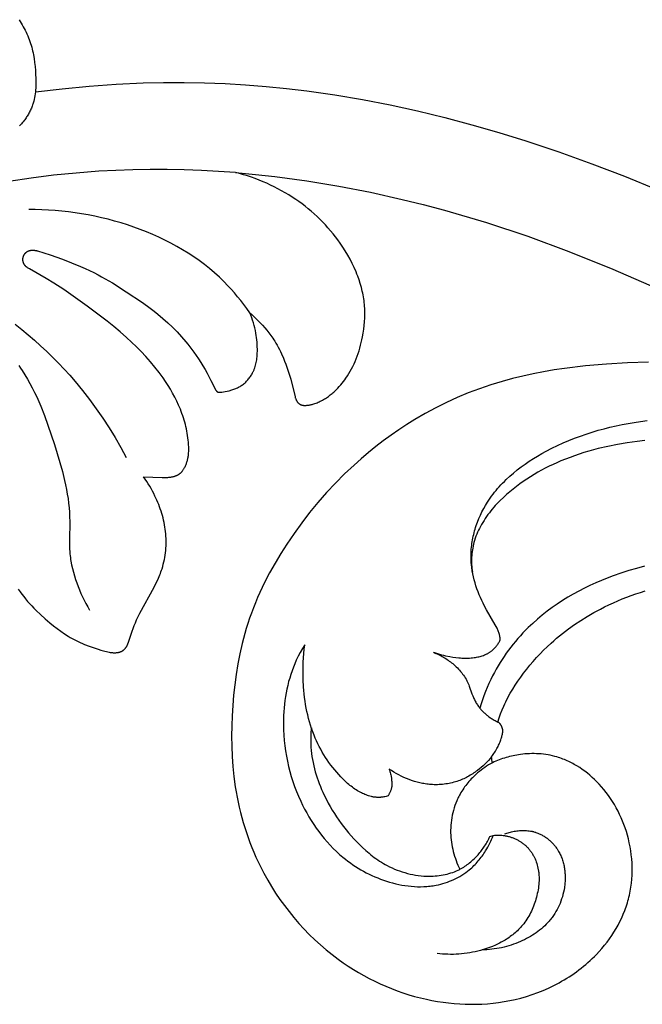
# Model space of a CAD drawing. Units: millimetres. Extents: x 753 to 1475, y -108 to 680.
# Drawn here: x 861 to 887, y 424 to 465 of the extents above; entities that cross this region are included whole.
import ezdxf

# ---------------------------------------------------------------- set-up
doc = ezdxf.new("R2010")
doc.units = ezdxf.units.MM
doc.header["$MEASUREMENT"] = 0
doc.layers.add('подложки$придержки', color=7, linetype='Continuous')

msp = doc.modelspace()

# ---------------------------------------------------------------- linework, layer by layer
at = {"layer": 'подложки$придержки'}
for points in [[(861.376, 464.943), (861.422, 464.872), (861.466, 464.801), (861.509, 464.729), (861.55, 464.656), (861.59, 464.582), (861.628, 464.508), (861.665, 464.432), (861.7, 464.357), (861.733, 464.28), (861.765, 464.203), (861.795, 464.126), (861.823, 464.048), (861.849, 463.969), (861.873, 463.892), (861.895, 463.815), (861.915, 463.737), (861.933, 463.659), (861.95, 463.581), (861.966, 463.502), (861.993, 463.343), (862.015, 463.182), (862.033, 463.021), (862.046, 462.859), (862.056, 462.696), (862.063, 462.535), (862.065, 462.375), (862.064, 462.295), (862.062, 462.215), (862.059, 462.135), (862.053, 462.056), (862.046, 461.977), (862.037, 461.898), (862.026, 461.82), (862.012, 461.742), (861.996, 461.665), (861.977, 461.589), (861.967, 461.551), (861.956, 461.513), (861.944, 461.476), (861.932, 461.438), (861.917, 461.395), (861.9, 461.353), (861.883, 461.31), (861.865, 461.268), (861.845, 461.226), (861.825, 461.185), (861.805, 461.144), (861.783, 461.104), (861.76, 461.063), (861.737, 461.024), (861.713, 460.984), (861.688, 460.946), (861.662, 460.907), (861.636, 460.869), (861.609, 460.832), (861.582, 460.795), (861.546, 460.749), (861.509, 460.705), (861.472, 460.661), (861.433, 460.618), (861.394, 460.575)], [(862.046, 461.972), (863.147, 462.107), (864.252, 462.214), (865.36, 462.293), (866.47, 462.343), (867.313, 462.361), (868.157, 462.363), (869.001, 462.348), (869.845, 462.317), (870.687, 462.269), (871.529, 462.204), (872.369, 462.122), (873.207, 462.023), (874.349, 461.861), (875.487, 461.669), (876.619, 461.449), (877.747, 461.201), (878.868, 460.927), (879.984, 460.628), (881.093, 460.307), (882.196, 459.964), (883.558, 459.508), (884.909, 459.023), (886.249, 458.51), (887.579, 457.97)], [(870.275, 458.661), (868.871, 458.748), (868.167, 458.774), (867.463, 458.787), (866.759, 458.788), (866.055, 458.776), (865.351, 458.751), (864.648, 458.713), (863.722, 458.642), (862.797, 458.549), (861.875, 458.435), (860.956, 458.299), (860.04, 458.143), (859.126, 457.968), (858.217, 457.775), (857.311, 457.563), (856.266, 457.297), (855.227, 457.007), (854.194, 456.695), (853.17, 456.36), (852.153, 456.002), (851.145, 455.622), (850.147, 455.218), (849.158, 454.792)], [(870.275, 458.661), (871.085, 458.585), (871.893, 458.496), (873.207, 458.318), (874.517, 458.103), (875.82, 457.85), (877.116, 457.561), (877.988, 457.346), (878.856, 457.115), (880.579, 456.607), (882.284, 456.041), (883.97, 455.422), (885.782, 454.691), (887.571, 453.908), (889.341, 453.081), (891.093, 452.216), (893.722, 450.842), (896.309, 449.389)], [(873.112, 449.092), (873.143, 449.093), (873.173, 449.095), (873.204, 449.097), (873.235, 449.1), (873.265, 449.104), (873.296, 449.108), (873.326, 449.114), (873.356, 449.12), (873.379, 449.125), (873.402, 449.13), (873.425, 449.136), (873.447, 449.142), (873.492, 449.156), (873.536, 449.171), (873.58, 449.188), (873.624, 449.205), (873.667, 449.224), (873.709, 449.244), (873.753, 449.265), (873.796, 449.287), (873.839, 449.31), (873.881, 449.333), (873.923, 449.358), (873.964, 449.383), (874.005, 449.409), (874.045, 449.436), (874.085, 449.463), (874.124, 449.492), (874.163, 449.521), (874.201, 449.55), (874.238, 449.581), (874.275, 449.612), (874.312, 449.643), (874.348, 449.676), (874.412, 449.737), (874.475, 449.8), (874.535, 449.865), (874.594, 449.932), (874.651, 450.001), (874.706, 450.071), (874.759, 450.142), (874.81, 450.215), (874.872, 450.308), (874.932, 450.403), (874.988, 450.5), (875.042, 450.598), (875.093, 450.697), (875.141, 450.798), (875.186, 450.901), (875.229, 451.004), (875.271, 451.114), (875.31, 451.225), (875.346, 451.337), (875.379, 451.449), (875.41, 451.563), (875.438, 451.678), (875.464, 451.793), (875.488, 451.908), (875.516, 452.064), (875.54, 452.22), (875.56, 452.376), (875.574, 452.533), (875.584, 452.691), (875.586, 452.77), (875.587, 452.848), (875.587, 452.927), (875.585, 453.006), (875.582, 453.084), (875.577, 453.163), (875.571, 453.242), (875.562, 453.32), (875.552, 453.399), (875.541, 453.477), (875.528, 453.556), (875.514, 453.634), (875.498, 453.712), (875.481, 453.789), (875.442, 453.943), (875.398, 454.096), (875.349, 454.248), (875.296, 454.398), (875.261, 454.488), (875.225, 454.578), (875.148, 454.756), (875.065, 454.931), (874.976, 455.103), (874.882, 455.272), (874.782, 455.438), (874.678, 455.601), (874.569, 455.762), (874.475, 455.892), (874.378, 456.02), (874.279, 456.146), (874.176, 456.27), (874.071, 456.392), (873.963, 456.511), (873.852, 456.628), (873.739, 456.742), (873.623, 456.853), (873.504, 456.962), (873.383, 457.069), (873.26, 457.173), (873.135, 457.274), (873.007, 457.372), (872.877, 457.467), (872.745, 457.559), (872.603, 457.654), (872.459, 457.744), (872.314, 457.832), (872.166, 457.916), (872.016, 457.997), (871.865, 458.074), (871.712, 458.149), (871.557, 458.219), (871.401, 458.286), (871.243, 458.35), (871.084, 458.411), (870.925, 458.468), (870.764, 458.521), (870.602, 458.571), (870.439, 458.618), (870.275, 458.661)], [(870.861, 452.901), (870.74, 453.07), (870.616, 453.236), (870.489, 453.399), (870.358, 453.56), (870.224, 453.719), (870.086, 453.874), (869.945, 454.026), (869.8, 454.174), (869.607, 454.36), (869.408, 454.54), (869.202, 454.714), (868.991, 454.882), (868.774, 455.044), (868.552, 455.199), (868.325, 455.348), (868.093, 455.492), (867.857, 455.629), (867.616, 455.76), (867.372, 455.885), (867.123, 456.004), (866.872, 456.117), (866.617, 456.224), (866.359, 456.325), (866.098, 456.42), (865.835, 456.509), (865.57, 456.592), (865.303, 456.669), (865.034, 456.74), (864.764, 456.805), (864.492, 456.865), (864.22, 456.918), (863.948, 456.966), (863.675, 457.008), (863.401, 457.044), (863.128, 457.074), (862.856, 457.098), (862.584, 457.117), (862.313, 457.13), (862.044, 457.137), (861.775, 457.138)], [(866.49, 446.153), (867.25, 446.131), (867.331, 446.131), (867.412, 446.133), (867.493, 446.137), (867.535, 446.141), (867.577, 446.145), (867.619, 446.15), (867.64, 446.153), (867.661, 446.157), (867.681, 446.161), (867.702, 446.165), (867.722, 446.17), (867.743, 446.175), (867.763, 446.181), (867.783, 446.187), (867.803, 446.194), (867.823, 446.202), (867.838, 446.208), (867.854, 446.215), (867.869, 446.222), (867.884, 446.229), (867.899, 446.237), (867.914, 446.245), (867.928, 446.254), (867.942, 446.263), (867.956, 446.272), (867.97, 446.282), (867.984, 446.292), (867.997, 446.302), (868.01, 446.313), (868.022, 446.324), (868.034, 446.335), (868.046, 446.347), (868.055, 446.356), (868.063, 446.366), (868.072, 446.375), (868.08, 446.385), (868.088, 446.395), (868.096, 446.405), (868.111, 446.426), (868.125, 446.447), (868.139, 446.469), (868.152, 446.491), (868.164, 446.513), (868.181, 446.543), (868.196, 446.574), (868.211, 446.605), (868.225, 446.636), (868.238, 446.668), (868.25, 446.7), (868.262, 446.732), (868.272, 446.765), (868.282, 446.798), (868.292, 446.831), (868.3, 446.864), (868.308, 446.897), (868.315, 446.931), (868.321, 446.965), (868.327, 446.998), (868.332, 447.032), (868.338, 447.088), (868.343, 447.145), (868.346, 447.201), (868.348, 447.258), (868.348, 447.314), (868.347, 447.371), (868.342, 447.484), (868.335, 447.577), (868.326, 447.67), (868.316, 447.763), (868.303, 447.855), (868.288, 447.947), (868.271, 448.039), (868.252, 448.13), (868.232, 448.222), (868.209, 448.312), (868.185, 448.403), (868.159, 448.493), (868.131, 448.582), (868.102, 448.671), (868.071, 448.759), (868.039, 448.847), (868.005, 448.934), (867.933, 449.104), (867.856, 449.271), (867.774, 449.436), (867.686, 449.599), (867.594, 449.758), (867.498, 449.916), (867.398, 450.07), (867.293, 450.223), (867.128, 450.45), (866.955, 450.671), (866.775, 450.887), (866.588, 451.097), (866.395, 451.303), (866.198, 451.503), (865.995, 451.698), (865.788, 451.889), (865.53, 452.116), (865.267, 452.337), (865, 452.552), (864.729, 452.763), (864.178, 453.173), (863.215, 453.85), (862.805, 454.121), (862.493, 454.314), (861.801, 454.705), (861.752, 454.734), (861.728, 454.749), (861.716, 454.757), (861.705, 454.765), (861.693, 454.773), (861.682, 454.782), (861.671, 454.79), (861.66, 454.799), (861.65, 454.809), (861.645, 454.814), (861.64, 454.819), (861.635, 454.824), (861.631, 454.829), (861.626, 454.834), (861.621, 454.839), (861.615, 454.847), (861.608, 454.856), (861.602, 454.864), (861.596, 454.873), (861.591, 454.882), (861.585, 454.891), (861.58, 454.901), (861.575, 454.91), (861.571, 454.92), (861.566, 454.93), (861.562, 454.94), (861.559, 454.95), (861.555, 454.96), (861.552, 454.97), (861.549, 454.981), (861.546, 454.991), (861.544, 454.999), (861.543, 455.006), (861.541, 455.014), (861.54, 455.021), (861.538, 455.029), (861.537, 455.036), (861.536, 455.044), (861.536, 455.052), (861.535, 455.059), (861.534, 455.067), (861.534, 455.075), (861.534, 455.082), (861.534, 455.09), (861.534, 455.098), (861.534, 455.105), (861.534, 455.113), (861.535, 455.121), (861.535, 455.128), (861.536, 455.136), (861.537, 455.143), (861.538, 455.151), (861.539, 455.159), (861.54, 455.166), (861.542, 455.174), (861.544, 455.181), (861.545, 455.188), (861.547, 455.196), (861.549, 455.203), (861.552, 455.21), (861.554, 455.218), (861.557, 455.225), (861.559, 455.232), (861.562, 455.238), (861.564, 455.244), (861.567, 455.25), (861.57, 455.256), (861.573, 455.262), (861.576, 455.268), (861.579, 455.274), (861.582, 455.28), (861.586, 455.286), (861.589, 455.292), (861.593, 455.297), (861.597, 455.303), (861.6, 455.308), (861.604, 455.314), (861.608, 455.319), (861.612, 455.325), (861.616, 455.33), (861.621, 455.335), (861.625, 455.34), (861.629, 455.345), (861.634, 455.35), (861.639, 455.355), (861.643, 455.36), (861.648, 455.364), (861.653, 455.369), (861.658, 455.373), (861.663, 455.378), (861.668, 455.382), (861.673, 455.386), (861.678, 455.391), (861.684, 455.395), (861.689, 455.398), (861.698, 455.405), (861.708, 455.411), (861.718, 455.417), (861.728, 455.423), (861.738, 455.428), (861.748, 455.433), (861.758, 455.438), (861.769, 455.442), (861.779, 455.446), (861.79, 455.45), (861.801, 455.453), (861.812, 455.456), (861.822, 455.459), (861.833, 455.462), (861.845, 455.464), (861.856, 455.466), (861.865, 455.468), (861.874, 455.469), (861.884, 455.47), (861.893, 455.471), (861.903, 455.471), (861.912, 455.472), (861.922, 455.472), (861.931, 455.472), (861.95, 455.472), (861.969, 455.471), (861.988, 455.469), (862.007, 455.467), (862.023, 455.465), (862.039, 455.463), (862.055, 455.46), (862.071, 455.456), (862.086, 455.453), (862.102, 455.449), (862.118, 455.444), (862.133, 455.44)], [(862.133, 455.44), (862.393, 455.361), (862.652, 455.277), (863.166, 455.096), (863.537, 454.955), (863.904, 454.804), (864.086, 454.725), (864.266, 454.641), (864.444, 454.555), (864.62, 454.464), (864.769, 454.382), (864.917, 454.298), (865.209, 454.124), (865.783, 453.756), (866.442, 453.315), (866.763, 453.083), (866.921, 452.964), (867.076, 452.841), (867.283, 452.668), (867.485, 452.488), (867.68, 452.302), (867.87, 452.11), (868.053, 451.912), (868.229, 451.707), (868.315, 451.603), (868.398, 451.497), (868.48, 451.389), (868.56, 451.281), (868.657, 451.142), (868.752, 451.001), (868.843, 450.858), (868.932, 450.713), (869.017, 450.566), (869.101, 450.419), (869.26, 450.119), (869.415, 449.802)], [(869.628, 449.631), (869.666, 449.635), (869.703, 449.639), (869.777, 449.65), (869.851, 449.663), (869.924, 449.678), (870.004, 449.697), (870.044, 449.707), (870.083, 449.718), (870.123, 449.73), (870.162, 449.743), (870.201, 449.756), (870.239, 449.771), (870.277, 449.786), (870.315, 449.802), (870.352, 449.819), (870.388, 449.837), (870.424, 449.856), (870.46, 449.876), (870.495, 449.897), (870.529, 449.92), (870.563, 449.944), (870.597, 449.97), (870.63, 449.996), (870.662, 450.024), (870.694, 450.053), (870.724, 450.083), (870.754, 450.114), (870.782, 450.146), (870.81, 450.179), (870.836, 450.213), (870.862, 450.247), (870.886, 450.282), (870.909, 450.318), (870.932, 450.355), (870.953, 450.392), (870.973, 450.429), (870.985, 450.455), (870.998, 450.481), (871.009, 450.506), (871.021, 450.533), (871.031, 450.559), (871.042, 450.585), (871.061, 450.639), (871.078, 450.693), (871.094, 450.748), (871.107, 450.803), (871.12, 450.859), (871.13, 450.915), (871.14, 450.972), (871.147, 451.028), (871.154, 451.085), (871.159, 451.143), (871.163, 451.2), (871.166, 451.257), (871.168, 451.314), (871.169, 451.409), (871.167, 451.503), (871.163, 451.597), (871.157, 451.69), (871.148, 451.784), (871.137, 451.877), (871.123, 451.969), (871.107, 452.062), (871.087, 452.169), (871.063, 452.276), (871.036, 452.383), (871.007, 452.488), (870.974, 452.593), (870.939, 452.697), (870.902, 452.8), (870.861, 452.901)], [(870.861, 452.901), (870.946, 452.826), (871.03, 452.748), (871.112, 452.669), (871.193, 452.588), (871.288, 452.49), (871.382, 452.389), (871.472, 452.286), (871.561, 452.181), (871.646, 452.073), (871.728, 451.963), (871.806, 451.851), (871.844, 451.794), (871.88, 451.736), (871.931, 451.652), (871.98, 451.567), (872.027, 451.48), (872.072, 451.393), (872.115, 451.304), (872.157, 451.215), (872.236, 451.035), (872.286, 450.913), (872.334, 450.791), (872.379, 450.668), (872.423, 450.544), (872.464, 450.419), (872.502, 450.294), (872.539, 450.168), (872.573, 450.042), (872.715, 449.457), (872.721, 449.434), (872.728, 449.411), (872.735, 449.388), (872.744, 449.365), (872.75, 449.348), (872.757, 449.332), (872.764, 449.315), (872.772, 449.299), (872.776, 449.291), (872.78, 449.283), (872.784, 449.276), (872.789, 449.268), (872.793, 449.261), (872.798, 449.253), (872.803, 449.246), (872.809, 449.239), (872.815, 449.229), (872.823, 449.221), (872.83, 449.212), (872.838, 449.204), (872.846, 449.196), (872.855, 449.188), (872.863, 449.18), (872.872, 449.173), (872.881, 449.166), (872.891, 449.159), (872.9, 449.152), (872.91, 449.146), (872.92, 449.14), (872.93, 449.135), (872.94, 449.13), (872.951, 449.125), (872.96, 449.121), (872.97, 449.117), (872.98, 449.113), (872.99, 449.11), (873, 449.107), (873.01, 449.105), (873.02, 449.102), (873.03, 449.1), (873.04, 449.098), (873.05, 449.097), (873.06, 449.095), (873.071, 449.094), (873.081, 449.093), (873.091, 449.093), (873.102, 449.092), (873.112, 449.092)], [(861.222, 452.426), (861.489, 452.213), (861.751, 451.995), (862.009, 451.772), (862.263, 451.544), (862.512, 451.311), (862.756, 451.073), (862.995, 450.83), (863.229, 450.582), (863.458, 450.329), (863.681, 450.072), (863.981, 449.708), (864.271, 449.335), (864.549, 448.954), (864.817, 448.566), (865.073, 448.171), (865.319, 447.768), (865.553, 447.36), (865.777, 446.946)], [(861.36, 450.732), (861.434, 450.627), (861.506, 450.522), (861.617, 450.349), (861.723, 450.174), (861.825, 449.995), (861.921, 449.813), (862.014, 449.629), (862.102, 449.443), (862.186, 449.254), (862.268, 449.063), (862.421, 448.676), (862.563, 448.284), (862.828, 447.488), (863.053, 446.752), (863.155, 446.382), (863.247, 446.011), (863.288, 445.825), (863.325, 445.639), (863.358, 445.452), (863.387, 445.265), (863.412, 445.077), (863.431, 444.889), (863.445, 444.7), (863.454, 444.511), (863.457, 444.322), (863.447, 443.562), (863.448, 443.372), (863.454, 443.183), (863.46, 443.088), (863.468, 442.994), (863.476, 442.918), (863.485, 442.842), (863.495, 442.766), (863.507, 442.691), (863.535, 442.54), (863.568, 442.39), (863.606, 442.241), (863.648, 442.093), (863.695, 441.946), (863.746, 441.799), (863.801, 441.655), (863.86, 441.511), (863.921, 441.369), (863.987, 441.229), (864.055, 441.09), (864.126, 440.953), (864.199, 440.818), (864.275, 440.684)], [(887.236, 450.87), (886.376, 450.845), (885.517, 450.794), (884.659, 450.717), (883.791, 450.612), (883.359, 450.548), (882.928, 450.476), (882.499, 450.393), (882.073, 450.301), (881.648, 450.198), (881.227, 450.082), (880.758, 449.938), (880.294, 449.779), (879.836, 449.604), (879.383, 449.415), (878.936, 449.211), (878.496, 448.992), (878.064, 448.759), (877.639, 448.513), (877.307, 448.307), (876.981, 448.093), (876.66, 447.87), (876.344, 447.64), (876.035, 447.402), (875.731, 447.157), (875.433, 446.904), (875.142, 446.644), (874.752, 446.278), (874.375, 445.899), (874.01, 445.509), (873.657, 445.107), (873.317, 444.694), (872.989, 444.27), (872.675, 443.836), (872.374, 443.392), (872.13, 443.007), (871.896, 442.615), (871.673, 442.217), (871.464, 441.813), (871.269, 441.402), (871.177, 441.194), (871.088, 440.985), (871.004, 440.774), (870.923, 440.562), (870.847, 440.349), (870.775, 440.133), (870.711, 439.929), (870.651, 439.723), (870.595, 439.516), (870.542, 439.308), (870.447, 438.889), (870.366, 438.467), (870.297, 438.041), (870.24, 437.614), (870.194, 437.185), (870.158, 436.755), (870.132, 436.338), (870.116, 435.92), (870.11, 435.502), (870.115, 435.085), (870.132, 434.668), (870.161, 434.252), (870.203, 433.838), (870.26, 433.425), (870.295, 433.213), (870.334, 433.001), (870.377, 432.789), (870.424, 432.579), (870.474, 432.369), (870.529, 432.161), (870.588, 431.953), (870.651, 431.746), (870.717, 431.541), (870.788, 431.337), (870.863, 431.134), (870.942, 430.932), (871.024, 430.732), (871.111, 430.534), (871.202, 430.338), (871.296, 430.143), (871.44, 429.865), (871.592, 429.591), (871.752, 429.321), (871.92, 429.056), (872.095, 428.796), (872.278, 428.541), (872.469, 428.292), (872.667, 428.048), (872.871, 427.81), (873.083, 427.579), (873.302, 427.354), (873.527, 427.135), (873.758, 426.924), (873.996, 426.72), (874.24, 426.523), (874.49, 426.335), (874.695, 426.189), (874.903, 426.049), (875.114, 425.914), (875.329, 425.784), (875.547, 425.66), (875.769, 425.542), (875.993, 425.43), (876.22, 425.323), (876.449, 425.222), (876.681, 425.127), (876.916, 425.038), (877.152, 424.956), (877.391, 424.879), (877.632, 424.809), (877.875, 424.746), (878.119, 424.689), (878.344, 424.643), (878.57, 424.602), (878.797, 424.567), (879.025, 424.538), (879.253, 424.515), (879.482, 424.498), (879.711, 424.488), (879.94, 424.483), (880.17, 424.485), (880.399, 424.493), (880.628, 424.508), (880.856, 424.529), (881.084, 424.557), (881.311, 424.592), (881.537, 424.634), (881.762, 424.683), (881.996, 424.742), (882.229, 424.809), (882.459, 424.883), (882.687, 424.965), (882.913, 425.055), (883.135, 425.153), (883.353, 425.258), (883.461, 425.313), (883.568, 425.37), (883.673, 425.43), (883.778, 425.491), (883.882, 425.553), (883.984, 425.618), (884.085, 425.685), (884.185, 425.753), (884.284, 425.823), (884.381, 425.895), (884.477, 425.969), (884.571, 426.045), (884.664, 426.122), (884.755, 426.201), (884.845, 426.282), (884.933, 426.365), (885.02, 426.45), (885.105, 426.536), (885.218, 426.658), (885.329, 426.783), (885.435, 426.911), (885.538, 427.041), (885.637, 427.175), (885.732, 427.312), (885.823, 427.451), (885.909, 427.593), (885.991, 427.738), (886.068, 427.885), (886.139, 428.034), (886.206, 428.185), (886.268, 428.338), (886.297, 428.416), (886.324, 428.493), (886.35, 428.572), (886.374, 428.651), (886.398, 428.73), (886.419, 428.809), (886.439, 428.889), (886.458, 428.97), (886.475, 429.051), (886.491, 429.132), (886.506, 429.213), (886.519, 429.295), (886.53, 429.377), (886.54, 429.46), (886.556, 429.625), (886.566, 429.79), (886.571, 429.957), (886.57, 430.123), (886.564, 430.289), (886.552, 430.456), (886.535, 430.622), (886.513, 430.787), (886.486, 430.951), (886.453, 431.115), (886.416, 431.277), (886.374, 431.439), (886.331, 431.584), (886.284, 431.728), (886.232, 431.871), (886.177, 432.012), (886.118, 432.151), (886.055, 432.289), (885.988, 432.424), (885.917, 432.557), (885.842, 432.689), (885.763, 432.817), (885.68, 432.944), (885.593, 433.068), (885.502, 433.189), (885.408, 433.307), (885.31, 433.423), (885.208, 433.535), (885.117, 433.629), (885.024, 433.72), (884.928, 433.809), (884.83, 433.895), (884.729, 433.978), (884.626, 434.058), (884.521, 434.135), (884.413, 434.208), (884.303, 434.277), (884.191, 434.343), (884.134, 434.374), (884.077, 434.404), (884.02, 434.433), (883.961, 434.462), (883.903, 434.489), (883.844, 434.515), (883.784, 434.54), (883.724, 434.563), (883.664, 434.586), (883.603, 434.607), (883.542, 434.627), (883.48, 434.646), (883.389, 434.672), (883.298, 434.695), (883.205, 434.715), (883.112, 434.732), (883.018, 434.747), (882.924, 434.759), (882.83, 434.769), (882.735, 434.777), (882.64, 434.781), (882.545, 434.784), (882.45, 434.784), (882.355, 434.781), (882.26, 434.777), (882.165, 434.769), (882.071, 434.76), (881.976, 434.748), (881.902, 434.737), (881.828, 434.725), (881.754, 434.711), (881.681, 434.696), (881.607, 434.68), (881.535, 434.662), (881.462, 434.643), (881.39, 434.622), (881.318, 434.6), (881.247, 434.577), (881.177, 434.553), (881.106, 434.527), (881.037, 434.5), (880.968, 434.472), (880.899, 434.442), (880.831, 434.412)], [(869.415, 449.802), (869.42, 449.791), (869.425, 449.781), (869.431, 449.77), (869.436, 449.759), (869.442, 449.749), (869.448, 449.738), (869.461, 449.718), (869.472, 449.702), (869.477, 449.694), (869.48, 449.69), (869.483, 449.686), (869.486, 449.683), (869.489, 449.679), (869.493, 449.676), (869.496, 449.672), (869.499, 449.669), (869.501, 449.667), (869.503, 449.666), (869.504, 449.664), (869.506, 449.663), (869.508, 449.661), (869.51, 449.66), (869.513, 449.658), (869.516, 449.656), (869.519, 449.654), (869.523, 449.652), (869.526, 449.65), (869.529, 449.648), (869.533, 449.646), (869.536, 449.645), (869.54, 449.643), (869.544, 449.642), (869.547, 449.641), (869.551, 449.639), (869.555, 449.638), (869.558, 449.637), (869.562, 449.636), (869.566, 449.635), (869.57, 449.635), (869.574, 449.634), (869.578, 449.633), (869.582, 449.633), (869.586, 449.632), (869.589, 449.632), (869.593, 449.631), (869.597, 449.631), (869.601, 449.631), (869.605, 449.631), (869.609, 449.631), (869.613, 449.631), (869.621, 449.631), (869.628, 449.631)], [(881.152, 439.456), (881.147, 439.504), (881.141, 439.552), (881.137, 439.576), (881.133, 439.6), (881.128, 439.623), (881.123, 439.647), (881.119, 439.666), (881.114, 439.684), (881.103, 439.722), (881.091, 439.759), (881.078, 439.795), (881.064, 439.831), (881.049, 439.867), (881.033, 439.903), (881.016, 439.938), (880.981, 440.008), (880.943, 440.077), (880.588, 440.687), (880.502, 440.847), (880.444, 440.961), (880.388, 441.076), (880.335, 441.194), (880.284, 441.312), (880.237, 441.432), (880.192, 441.553), (880.151, 441.676), (880.113, 441.799), (880.079, 441.924), (880.048, 442.049), (880.021, 442.175), (879.998, 442.301), (879.979, 442.429), (879.965, 442.556), (879.959, 442.62), (879.955, 442.684), (879.952, 442.749), (879.949, 442.813), (879.948, 442.888), (879.949, 442.963), (879.951, 443.039), (879.955, 443.114), (879.96, 443.19), (879.967, 443.265), (879.976, 443.34), (879.985, 443.415), (879.997, 443.49), (880.01, 443.565), (880.024, 443.639), (880.04, 443.714), (880.057, 443.788), (880.075, 443.862), (880.095, 443.935), (880.116, 444.008), (880.139, 444.081), (880.163, 444.153), (880.188, 444.225), (880.214, 444.297), (880.271, 444.439), (880.332, 444.578), (880.398, 444.716), (880.468, 444.851), (880.543, 444.983), (880.622, 445.112), (880.677, 445.197), (880.734, 445.281), (880.793, 445.363), (880.853, 445.443), (880.915, 445.523), (880.978, 445.601), (881.043, 445.678), (881.11, 445.753), (881.178, 445.827), (881.247, 445.9), (881.318, 445.972), (881.39, 446.043), (881.538, 446.18), (881.69, 446.312), (881.847, 446.44), (882.008, 446.563), (882.173, 446.682), (882.341, 446.797), (882.512, 446.907), (882.686, 447.013), (882.862, 447.115), (883.04, 447.213), (883.268, 447.331), (883.498, 447.444), (883.731, 447.55), (883.965, 447.651), (884.202, 447.745), (884.441, 447.834), (884.681, 447.918), (884.924, 447.996), (885.167, 448.069), (885.413, 448.136), (885.659, 448.198), (885.907, 448.255), (886.156, 448.306), (886.406, 448.353), (886.656, 448.395), (886.908, 448.433), (887.181, 448.468)], [(887.093, 447.654), (886.771, 447.615), (886.369, 447.557), (885.968, 447.489), (885.57, 447.408), (885.175, 447.316), (884.784, 447.211), (884.59, 447.153), (884.397, 447.092), (884.206, 447.027), (884.016, 446.959), (883.827, 446.886), (883.64, 446.81), (883.478, 446.74), (883.317, 446.667), (883.158, 446.591), (883, 446.512), (882.844, 446.429), (882.69, 446.344), (882.538, 446.255), (882.388, 446.163), (882.241, 446.068), (882.095, 445.97), (881.953, 445.869), (881.812, 445.764), (881.675, 445.657), (881.54, 445.546), (881.408, 445.431), (881.279, 445.314), (881.143, 445.182), (881.011, 445.046), (880.947, 444.977), (880.884, 444.906), (880.822, 444.834), (880.762, 444.76), (880.703, 444.685), (880.645, 444.609), (880.589, 444.531), (880.535, 444.452), (880.482, 444.37), (880.431, 444.288), (880.382, 444.203), (880.335, 444.117), (880.295, 444.039), (880.256, 443.96), (880.219, 443.879), (880.184, 443.798), (880.152, 443.715), (880.121, 443.631), (880.094, 443.546), (880.069, 443.461), (880.049, 443.385), (880.031, 443.309), (880.016, 443.233), (880.003, 443.156), (879.992, 443.08), (879.983, 443.003), (879.976, 442.926), (879.971, 442.849), (879.969, 442.772), (879.968, 442.696), (879.97, 442.62), (879.973, 442.544), (879.979, 442.469), (879.986, 442.394), (879.996, 442.32), (880.008, 442.247)], [(865.859, 439.329), (865.935, 439.571), (866.017, 439.811), (866.061, 439.93), (866.108, 440.048), (866.156, 440.165), (866.207, 440.28), (866.273, 440.421), (866.342, 440.56), (866.921, 441.623), (866.984, 441.747), (867.045, 441.871), (867.103, 441.997), (867.157, 442.125), (867.182, 442.189), (867.206, 442.254), (867.229, 442.319), (867.251, 442.384), (867.279, 442.476), (867.304, 442.568), (867.327, 442.661), (867.347, 442.755), (867.364, 442.85), (867.379, 442.945), (867.392, 443.04), (867.402, 443.136), (867.409, 443.232), (867.415, 443.328), (867.417, 443.425), (867.417, 443.521), (867.415, 443.618), (867.411, 443.714), (867.404, 443.81), (867.394, 443.906), (867.383, 444.001), (867.369, 444.096), (867.353, 444.19), (867.334, 444.284), (867.314, 444.378), (867.291, 444.471), (867.267, 444.563), (867.24, 444.655), (867.211, 444.746), (867.181, 444.837), (867.149, 444.927), (867.115, 445.017), (867.079, 445.105), (867.041, 445.193), (867.002, 445.281), (866.961, 445.367), (866.91, 445.47), (866.857, 445.572), (866.801, 445.672), (866.744, 445.771), (866.684, 445.869), (866.621, 445.965), (866.557, 446.06), (866.49, 446.153)], [(887.073, 442.482), (886.749, 442.397), (886.427, 442.303), (886.107, 442.201), (885.79, 442.09), (885.549, 441.999), (885.309, 441.903), (885.072, 441.801), (884.837, 441.693), (884.605, 441.581), (884.376, 441.462), (884.149, 441.338), (883.926, 441.208), (883.707, 441.073), (883.492, 440.932), (883.281, 440.785), (883.074, 440.632), (882.872, 440.473), (882.675, 440.309), (882.483, 440.138), (882.297, 439.961), (882.188, 439.852), (882.081, 439.741), (881.976, 439.628), (881.874, 439.513), (881.773, 439.395), (881.675, 439.276), (881.58, 439.155), (881.487, 439.032), (881.396, 438.907), (881.308, 438.78), (881.223, 438.652), (881.14, 438.522), (881.06, 438.39), (880.982, 438.257), (880.908, 438.122), (880.836, 437.986), (880.756, 437.825), (880.68, 437.662), (880.609, 437.498), (880.541, 437.332), (880.476, 437.165), (880.416, 436.996), (880.36, 436.826), (880.308, 436.655)], [(861.345, 441.541), (861.417, 441.438), (861.491, 441.336), (861.568, 441.236), (861.647, 441.138), (861.728, 441.041), (861.811, 440.947), (861.897, 440.853), (861.984, 440.761), (862.073, 440.671), (862.256, 440.495), (862.445, 440.325), (862.639, 440.16), (862.786, 440.042), (862.935, 439.927), (863.087, 439.816), (863.242, 439.71), (863.4, 439.61), (863.48, 439.562), (863.561, 439.515), (863.643, 439.471), (863.725, 439.427), (863.809, 439.386), (863.893, 439.347), (863.982, 439.308), (864.071, 439.271), (864.253, 439.202), (864.621, 439.077), (864.735, 439.041), (864.849, 439.007), (864.906, 438.991), (864.964, 438.976), (865.022, 438.963), (865.08, 438.952), (865.12, 438.945), (865.159, 438.939), (865.199, 438.935), (865.219, 438.933), (865.238, 438.932), (865.258, 438.93), (865.278, 438.93), (865.298, 438.929), (865.318, 438.93), (865.338, 438.93), (865.358, 438.931), (865.378, 438.933), (865.398, 438.935), (865.413, 438.937), (865.428, 438.939), (865.443, 438.942), (865.458, 438.944), (865.472, 438.948), (865.487, 438.951), (865.502, 438.955), (865.516, 438.959), (865.531, 438.964), (865.545, 438.969), (865.559, 438.975), (865.572, 438.981), (865.586, 438.987), (865.599, 438.994), (865.606, 438.997), (865.612, 439.001), (865.619, 439.005), (865.625, 439.009), (865.635, 439.015), (865.645, 439.022), (865.654, 439.028), (865.663, 439.036), (865.672, 439.043), (865.681, 439.051), (865.69, 439.058), (865.699, 439.067), (865.707, 439.075), (865.715, 439.083), (865.723, 439.092), (865.731, 439.101), (865.739, 439.11), (865.746, 439.119), (865.754, 439.128), (865.761, 439.137), (865.769, 439.148), (865.777, 439.16), (865.784, 439.171), (865.792, 439.182), (865.799, 439.194), (865.805, 439.206), (865.812, 439.218), (865.818, 439.229), (865.824, 439.242), (865.83, 439.254), (865.836, 439.266), (865.841, 439.279), (865.846, 439.291), (865.851, 439.304), (865.855, 439.316), (865.859, 439.329)], [(881.055, 436.083), (881.108, 436.249), (881.166, 436.414), (881.228, 436.577), (881.296, 436.738), (881.336, 436.827), (881.378, 436.916), (881.467, 437.092), (881.562, 437.264), (881.662, 437.433), (881.768, 437.6), (881.878, 437.764), (881.992, 437.925), (882.109, 438.084), (882.238, 438.25), (882.37, 438.413), (882.505, 438.572), (882.645, 438.729), (882.787, 438.882), (882.933, 439.032), (883.083, 439.179), (883.236, 439.321), (883.351, 439.424), (883.467, 439.525), (883.706, 439.721), (883.951, 439.908), (884.202, 440.088), (884.46, 440.259), (884.722, 440.422), (884.99, 440.577), (885.263, 440.724), (885.44, 440.814), (885.618, 440.901), (885.799, 440.984), (885.981, 441.064), (886.164, 441.14), (886.349, 441.213), (886.535, 441.282), (886.722, 441.348), (886.91, 441.41), (887.1, 441.469)], [(878.401, 438.947), (878.484, 438.919), (878.567, 438.893), (878.651, 438.869), (878.736, 438.847), (878.821, 438.826), (878.906, 438.807), (879.078, 438.773), (879.201, 438.752), (879.326, 438.734), (879.45, 438.72), (879.513, 438.715), (879.576, 438.711), (879.638, 438.708), (879.701, 438.707), (879.764, 438.706), (879.827, 438.708), (879.889, 438.711), (879.952, 438.715), (880.015, 438.721), (880.078, 438.729), (880.126, 438.736), (880.175, 438.745), (880.223, 438.755), (880.271, 438.765), (880.318, 438.778), (880.366, 438.791), (880.412, 438.806), (880.458, 438.822), (880.504, 438.84), (880.549, 438.859), (880.571, 438.869), (880.592, 438.879), (880.614, 438.89), (880.635, 438.902), (880.656, 438.913), (880.677, 438.925), (880.698, 438.938), (880.718, 438.951), (880.738, 438.964), (880.758, 438.978), (880.777, 438.992), (880.797, 439.007), (880.824, 439.03), (880.851, 439.053), (880.878, 439.078), (880.903, 439.103), (880.928, 439.129), (880.952, 439.156), (880.975, 439.184), (880.998, 439.212), (881.02, 439.241), (881.041, 439.27), (881.061, 439.3), (881.081, 439.331), (881.1, 439.361), (881.118, 439.393), (881.135, 439.424), (881.152, 439.456)], [(873.118, 439.26), (873.023, 439.105), (872.933, 438.946), (872.848, 438.784), (872.807, 438.703), (872.769, 438.62), (872.706, 438.478), (872.647, 438.334), (872.592, 438.188), (872.542, 438.04), (872.496, 437.891), (872.454, 437.741), (872.415, 437.589), (872.381, 437.436), (872.35, 437.282), (872.324, 437.128), (872.301, 436.972), (872.281, 436.817), (872.266, 436.66), (872.254, 436.503), (872.245, 436.346), (872.24, 436.189), (872.238, 435.973), (872.243, 435.756), (872.254, 435.54), (872.271, 435.325), (872.294, 435.11), (872.324, 434.896), (872.36, 434.683), (872.402, 434.471), (872.45, 434.26), (872.503, 434.051), (872.563, 433.843), (872.629, 433.637), (872.7, 433.433), (872.778, 433.231), (872.861, 433.031), (872.95, 432.833), (873.029, 432.668), (873.112, 432.506), (873.199, 432.345), (873.29, 432.187), (873.385, 432.031), (873.484, 431.877), (873.587, 431.727), (873.694, 431.579), (873.804, 431.435), (873.919, 431.293), (874.037, 431.156), (874.16, 431.022), (874.286, 430.892), (874.416, 430.765), (874.55, 430.644), (874.687, 430.526), (874.787, 430.446), (874.888, 430.367), (874.992, 430.292), (875.097, 430.218), (875.203, 430.148), (875.312, 430.079), (875.422, 430.013), (875.533, 429.95), (875.646, 429.89), (875.761, 429.832), (875.877, 429.776), (875.994, 429.724), (876.113, 429.674), (876.233, 429.627), (876.354, 429.583), (876.477, 429.542), (876.601, 429.504), (876.726, 429.469), (876.852, 429.438), (876.978, 429.409), (877.106, 429.384), (877.234, 429.363), (877.362, 429.346), (877.491, 429.332), (877.619, 429.323), (877.748, 429.317), (877.877, 429.316), (878.006, 429.32), (878.071, 429.323), (878.135, 429.327), (878.199, 429.333), (878.263, 429.34), (878.327, 429.348), (878.391, 429.357), (878.454, 429.368), (878.518, 429.38), (878.61, 429.399), (878.702, 429.422), (878.794, 429.446), (878.885, 429.474), (878.975, 429.504), (879.064, 429.537), (879.151, 429.573), (879.238, 429.611), (879.324, 429.652), (879.408, 429.695), (879.491, 429.741), (879.572, 429.789), (879.651, 429.84), (879.729, 429.894), (879.805, 429.95), (879.878, 430.008), (879.928, 430.05), (879.976, 430.093), (880.024, 430.137), (880.07, 430.182), (880.116, 430.228), (880.16, 430.275), (880.204, 430.323), (880.246, 430.372), (880.288, 430.421), (880.328, 430.472), (880.368, 430.523), (880.406, 430.575), (880.443, 430.628), (880.48, 430.682), (880.515, 430.736), (880.55, 430.791), (880.595, 430.867), (880.638, 430.943), (880.68, 431.021), (880.719, 431.1), (880.756, 431.18), (880.792, 431.26), (880.825, 431.341), (880.856, 431.424)], [(876.537, 433.049), (876.496, 433.036), (876.455, 433.025), (876.413, 433.015), (876.371, 433.006), (876.329, 432.998), (876.287, 432.992), (876.265, 432.99), (876.244, 432.988), (876.223, 432.986), (876.201, 432.985), (876.175, 432.984), (876.15, 432.983), (876.124, 432.984), (876.098, 432.984), (876.072, 432.986), (876.046, 432.988), (876.02, 432.99), (875.994, 432.993), (875.968, 432.997), (875.942, 433.001), (875.917, 433.005), (875.891, 433.01), (875.865, 433.016), (875.84, 433.022), (875.789, 433.035), (875.738, 433.05), (875.688, 433.067), (875.638, 433.085), (875.589, 433.105), (875.54, 433.126), (875.492, 433.148), (875.444, 433.171), (875.397, 433.196), (875.341, 433.227), (875.285, 433.26), (875.231, 433.293), (875.177, 433.329), (875.125, 433.365), (875.073, 433.402), (875.023, 433.441), (874.973, 433.481), (874.923, 433.521), (874.875, 433.563), (874.781, 433.648), (874.689, 433.737), (874.6, 433.829), (874.513, 433.922), (874.428, 434.018), (874.345, 434.115), (874.265, 434.215), (874.187, 434.316), (874.112, 434.42), (874.039, 434.525), (873.968, 434.631), (873.9, 434.74), (873.835, 434.85), (873.772, 434.961), (873.712, 435.074), (873.655, 435.188), (873.6, 435.304), (873.548, 435.42), (873.499, 435.538), (873.447, 435.674), (873.398, 435.811), (873.353, 435.95), (873.311, 436.089), (873.273, 436.23), (873.238, 436.372), (873.206, 436.514), (873.178, 436.657), (873.152, 436.801), (873.13, 436.946), (873.11, 437.091), (873.093, 437.236), (873.079, 437.381), (873.067, 437.527), (873.052, 437.819), (873.047, 438), (873.045, 438.181), (873.047, 438.362), (873.053, 438.542), (873.063, 438.722), (873.078, 438.902), (873.096, 439.081), (873.118, 439.26)], [(878.401, 438.947), (878.454, 438.926), (878.507, 438.904), (878.56, 438.88), (878.612, 438.856), (878.663, 438.831), (878.715, 438.804), (878.765, 438.777), (878.815, 438.748), (878.864, 438.718), (878.913, 438.688), (878.962, 438.656), (879.009, 438.623), (879.056, 438.589), (879.103, 438.555), (879.148, 438.519), (879.194, 438.482), (879.244, 438.44), (879.293, 438.396), (879.341, 438.351), (879.388, 438.304), (879.434, 438.257), (879.479, 438.208), (879.522, 438.159), (879.564, 438.108), (879.604, 438.056), (879.642, 438.003), (879.679, 437.949), (879.714, 437.894), (879.747, 437.838), (879.763, 437.81), (879.778, 437.781), (879.792, 437.752), (879.807, 437.723), (879.82, 437.694), (879.833, 437.664), (879.855, 437.612), (879.875, 437.56), (879.986, 437.241), (880.017, 437.163), (880.05, 437.085), (880.067, 437.047), (880.086, 437.009), (880.104, 436.972), (880.124, 436.935), (880.144, 436.898), (880.165, 436.862), (880.187, 436.826), (880.21, 436.791), (880.233, 436.756), (880.257, 436.722), (880.282, 436.688), (880.308, 436.655), (880.331, 436.626), (880.355, 436.598), (880.38, 436.57), (880.405, 436.543), (880.431, 436.517), (880.458, 436.49), (880.485, 436.465), (880.512, 436.44), (880.54, 436.415), (880.568, 436.391), (880.597, 436.367), (880.626, 436.344), (880.686, 436.3), (880.747, 436.257), (880.784, 436.233), (880.822, 436.209), (880.859, 436.186), (880.898, 436.164), (880.937, 436.142), (880.976, 436.122), (881.015, 436.102), (881.055, 436.083)], [(873.388, 435.841), (873.372, 435.675), (873.367, 435.592), (873.362, 435.508), (873.36, 435.425), (873.359, 435.341), (873.359, 435.257), (873.361, 435.174), (873.368, 435.046), (873.378, 434.919), (873.392, 434.792), (873.41, 434.666), (873.431, 434.539), (873.456, 434.414), (873.483, 434.288), (873.514, 434.164), (873.548, 434.04), (873.585, 433.916), (873.624, 433.794), (873.666, 433.673), (873.711, 433.552), (873.758, 433.432), (873.807, 433.314), (873.859, 433.197), (873.929, 433.046), (874.003, 432.897), (874.081, 432.751), (874.161, 432.606), (874.245, 432.464), (874.332, 432.324), (874.422, 432.186), (874.516, 432.051), (874.612, 431.918), (874.711, 431.787), (874.813, 431.658), (874.918, 431.532), (875.025, 431.408), (875.136, 431.286), (875.248, 431.167), (875.364, 431.05), (875.492, 430.926), (875.623, 430.805), (875.758, 430.688), (875.828, 430.631), (875.898, 430.576), (875.969, 430.521), (876.042, 430.468), (876.116, 430.417), (876.191, 430.366), (876.267, 430.318), (876.345, 430.271), (876.424, 430.225), (876.505, 430.182), (876.603, 430.132), (876.704, 430.085), (876.806, 430.041), (876.91, 430), (877.015, 429.961), (877.122, 429.926), (877.23, 429.893), (877.339, 429.863), (877.449, 429.837), (877.56, 429.814), (877.671, 429.794), (877.783, 429.777), (877.895, 429.764), (878.007, 429.755), (878.119, 429.749), (878.231, 429.747), (878.314, 429.748), (878.397, 429.751), (878.48, 429.756), (878.562, 429.763), (878.644, 429.773), (878.726, 429.785), (878.806, 429.799), (878.886, 429.815), (878.965, 429.834), (879.043, 429.855), (879.121, 429.879), (879.197, 429.905), (879.273, 429.933), (879.347, 429.964), (879.42, 429.997), (879.456, 430.015), (879.492, 430.033), (879.544, 430.062), (879.596, 430.091), (879.647, 430.123), (879.698, 430.155), (879.747, 430.189), (879.796, 430.224), (879.844, 430.26), (879.892, 430.297), (879.938, 430.335), (879.984, 430.375), (880.028, 430.415), (880.072, 430.456), (880.115, 430.499), (880.157, 430.542), (880.198, 430.586), (880.239, 430.631), (880.275, 430.673), (880.311, 430.716), (880.346, 430.76), (880.38, 430.804), (880.413, 430.849), (880.446, 430.895), (880.477, 430.941), (880.508, 430.987), (880.538, 431.034), (880.567, 431.082), (880.595, 431.13), (880.622, 431.179), (880.649, 431.228), (880.674, 431.277), (880.698, 431.327), (880.722, 431.378)], [(881.255, 435.697), (881.255, 435.702), (881.255, 435.707), (881.256, 435.712), (881.256, 435.717), (881.256, 435.722), (881.256, 435.727), (881.255, 435.737), (881.254, 435.746), (881.253, 435.756), (881.252, 435.766), (881.25, 435.776), (881.248, 435.786), (881.246, 435.796), (881.243, 435.806), (881.24, 435.816), (881.237, 435.826), (881.234, 435.836), (881.231, 435.846), (881.227, 435.855), (881.22, 435.874), (881.213, 435.892), (881.204, 435.909), (881.196, 435.926), (881.187, 435.943), (881.182, 435.952), (881.177, 435.96), (881.172, 435.968), (881.167, 435.975), (881.161, 435.983), (881.156, 435.991), (881.15, 435.998), (881.145, 436.005), (881.139, 436.012), (881.133, 436.019), (881.127, 436.026), (881.121, 436.032), (881.115, 436.038), (881.109, 436.044), (881.102, 436.05), (881.096, 436.055), (881.089, 436.061), (881.083, 436.066), (881.076, 436.071), (881.069, 436.075), (881.066, 436.077), (881.062, 436.079), (881.059, 436.081), (881.055, 436.083)], [(880.793, 434.658), (880.827, 434.703), (880.86, 434.748), (880.892, 434.795), (880.923, 434.842), (880.953, 434.89), (880.982, 434.939), (881.01, 434.988), (881.037, 435.038), (881.059, 435.082), (881.081, 435.126), (881.102, 435.171), (881.122, 435.216), (881.141, 435.262), (881.159, 435.308), (881.175, 435.354), (881.191, 435.401), (881.201, 435.438), (881.211, 435.474), (881.22, 435.511), (881.229, 435.548), (881.236, 435.585), (881.243, 435.623), (881.249, 435.66), (881.255, 435.697)], [(880.793, 434.658), (880.729, 434.58), (880.662, 434.503), (880.593, 434.429), (880.521, 434.357), (880.447, 434.288), (880.371, 434.22), (880.293, 434.155), (880.213, 434.093), (880.165, 434.057), (880.116, 434.022), (880.067, 433.989), (880.017, 433.956), (879.966, 433.924), (879.915, 433.893), (879.863, 433.863), (879.81, 433.834), (879.757, 433.806), (879.704, 433.78), (879.65, 433.754), (879.595, 433.73), (879.54, 433.707), (879.485, 433.685), (879.429, 433.664), (879.372, 433.645), (879.307, 433.624), (879.242, 433.606), (879.177, 433.588), (879.111, 433.573), (879.044, 433.559), (878.978, 433.547), (878.91, 433.536), (878.843, 433.528), (878.776, 433.52), (878.708, 433.515), (878.64, 433.511), (878.572, 433.508), (878.504, 433.508), (878.435, 433.508), (878.367, 433.511), (878.299, 433.515), (878.242, 433.52), (878.184, 433.526), (878.127, 433.533), (878.07, 433.541), (878.013, 433.55), (877.956, 433.56), (877.9, 433.571), (877.843, 433.584), (877.787, 433.597), (877.731, 433.611), (877.675, 433.627), (877.62, 433.643), (877.509, 433.678), (877.4, 433.718), (877.293, 433.76), (877.187, 433.807), (877.082, 433.856), (876.98, 433.909), (876.879, 433.966), (876.78, 434.025), (876.684, 434.087), (876.59, 434.152)], [(880.831, 434.412), (880.823, 434.442), (880.816, 434.473), (880.81, 434.504), (880.805, 434.535), (880.801, 434.566), (880.797, 434.596), (880.795, 434.627), (880.793, 434.658)], [(876.59, 434.152), (876.605, 434.104), (876.618, 434.056), (876.631, 434.008), (876.642, 433.96), (876.652, 433.911), (876.661, 433.862), (876.677, 433.763), (876.687, 433.682), (876.691, 433.641), (876.694, 433.6), (876.695, 433.58), (876.696, 433.559), (876.696, 433.539), (876.695, 433.518), (876.695, 433.498), (876.693, 433.478), (876.692, 433.458), (876.689, 433.437), (876.688, 433.424), (876.686, 433.411), (876.681, 433.386), (876.675, 433.36), (876.669, 433.335), (876.662, 433.309), (876.654, 433.284), (876.645, 433.259), (876.635, 433.235), (876.625, 433.21), (876.614, 433.186), (876.603, 433.163), (876.591, 433.139), (876.578, 433.116), (876.565, 433.093), (876.551, 433.071), (876.537, 433.049)], [(880.831, 434.412), (880.75, 434.366), (880.67, 434.318), (880.591, 434.268), (880.514, 434.216), (880.438, 434.162), (880.364, 434.106), (880.29, 434.047), (880.219, 433.988), (880.165, 433.941), (880.113, 433.893), (880.061, 433.844), (880.01, 433.794), (879.961, 433.744), (879.912, 433.692), (879.865, 433.639), (879.819, 433.585), (879.774, 433.53), (879.73, 433.474), (879.687, 433.417), (879.646, 433.36), (879.606, 433.301), (879.568, 433.241), (879.531, 433.181), (879.496, 433.119), (879.471, 433.074), (879.447, 433.029), (879.424, 432.983), (879.402, 432.936), (879.38, 432.89), (879.36, 432.842), (879.321, 432.747), (879.285, 432.65), (879.253, 432.552), (879.224, 432.453), (879.198, 432.353), (879.176, 432.252), (879.156, 432.15), (879.14, 432.048), (879.128, 431.945), (879.118, 431.842), (879.112, 431.738), (879.11, 431.635), (879.11, 431.531), (879.114, 431.434), (879.121, 431.336), (879.13, 431.238), (879.143, 431.141), (879.158, 431.045), (879.176, 430.949), (879.196, 430.853), (879.219, 430.758), (879.245, 430.664), (879.273, 430.571), (879.304, 430.478), (879.337, 430.386), (879.372, 430.296), (879.41, 430.206), (879.45, 430.118), (879.492, 430.03)], [(880.856, 431.424), (880.915, 431.429), (880.973, 431.433), (881.032, 431.435), (881.09, 431.435), (881.149, 431.432), (881.208, 431.428), (881.266, 431.422), (881.325, 431.414), (881.357, 431.409), (881.39, 431.403), (881.422, 431.396), (881.454, 431.389), (881.486, 431.381), (881.518, 431.373), (881.55, 431.363), (881.582, 431.354), (881.613, 431.343), (881.645, 431.332), (881.676, 431.321), (881.707, 431.308), (881.738, 431.296), (881.768, 431.282), (881.798, 431.268), (881.828, 431.254), (881.858, 431.239), (881.887, 431.223), (881.916, 431.207), (881.945, 431.19), (881.973, 431.172), (882.001, 431.154), (882.028, 431.136), (882.055, 431.117), (882.082, 431.097), (882.108, 431.077), (882.134, 431.056), (882.159, 431.035), (882.184, 431.013), (882.208, 430.991), (882.232, 430.968), (882.256, 430.945), (882.278, 430.921), (882.3, 430.897), (882.322, 430.873), (882.343, 430.847), (882.363, 430.822), (882.383, 430.796), (882.402, 430.769), (882.421, 430.743), (882.439, 430.715), (882.457, 430.688), (882.474, 430.66), (882.491, 430.631), (882.507, 430.603), (882.523, 430.574), (882.538, 430.545), (882.552, 430.515), (882.566, 430.485), (882.58, 430.455), (882.593, 430.425), (882.605, 430.394), (882.628, 430.332), (882.649, 430.27), (882.668, 430.207), (882.685, 430.143), (882.699, 430.079), (882.712, 430.014), (882.718, 429.977), (882.724, 429.939), (882.729, 429.901), (882.733, 429.864), (882.736, 429.826), (882.739, 429.788), (882.743, 429.712), (882.744, 429.636), (882.743, 429.561), (882.739, 429.485), (882.733, 429.409), (882.725, 429.334), (882.715, 429.258), (882.703, 429.183), (882.689, 429.108), (882.673, 429.033), (882.655, 428.958), (882.636, 428.884), (882.615, 428.81), (882.593, 428.737), (882.569, 428.665), (882.544, 428.593), (882.517, 428.521), (882.489, 428.451), (882.459, 428.381), (882.427, 428.311), (882.394, 428.243), (882.359, 428.176), (882.323, 428.11), (882.285, 428.045), (882.245, 427.981), (882.204, 427.918), (882.16, 427.856), (882.115, 427.796), (882.069, 427.738), (882.028, 427.69), (881.987, 427.643), (881.944, 427.597), (881.9, 427.552), (881.854, 427.508), (881.808, 427.465), (881.761, 427.423), (881.712, 427.383), (881.663, 427.343), (881.613, 427.304), (881.562, 427.266), (881.51, 427.23), (881.457, 427.194), (881.403, 427.159), (881.349, 427.125), (881.294, 427.093), (881.238, 427.061), (881.181, 427.03), (881.124, 427), (881.066, 426.971), (880.949, 426.916), (880.83, 426.865), (880.71, 426.818), (880.588, 426.775), (880.465, 426.735), (880.341, 426.698), (880.23, 426.669), (880.119, 426.643), (880.007, 426.62), (879.896, 426.599), (879.784, 426.581), (879.672, 426.567), (879.559, 426.554), (879.447, 426.545), (879.335, 426.539), (879.222, 426.535), (879.11, 426.535), (878.998, 426.537), (878.886, 426.541), (878.774, 426.549), (878.662, 426.56), (878.551, 426.573)], [(881.331, 431.484), (881.378, 431.502), (881.425, 431.518), (881.473, 431.534), (881.521, 431.548), (881.569, 431.561), (881.618, 431.573), (881.667, 431.584), (881.716, 431.594), (881.773, 431.603), (881.829, 431.611), (881.886, 431.618), (881.943, 431.623), (882, 431.626), (882.057, 431.628), (882.114, 431.628), (882.171, 431.627), (882.228, 431.623), (882.285, 431.618), (882.341, 431.611), (882.398, 431.602), (882.426, 431.597), (882.454, 431.591), (882.481, 431.585), (882.509, 431.578), (882.536, 431.571), (882.564, 431.563), (882.591, 431.555), (882.618, 431.546), (882.653, 431.534), (882.687, 431.521), (882.721, 431.507), (882.755, 431.493), (882.789, 431.477), (882.822, 431.461), (882.854, 431.444), (882.887, 431.426), (882.919, 431.408), (882.951, 431.388), (882.982, 431.368), (883.013, 431.348), (883.043, 431.326), (883.073, 431.304), (883.103, 431.281), (883.132, 431.258), (883.16, 431.234), (883.188, 431.21), (883.216, 431.184), (883.243, 431.159), (883.269, 431.132), (883.295, 431.105), (883.321, 431.078), (883.345, 431.05), (883.37, 431.022), (883.393, 430.993), (883.416, 430.964), (883.439, 430.934), (883.461, 430.904), (883.482, 430.873), (883.502, 430.842), (883.522, 430.811), (883.547, 430.769), (883.571, 430.726), (883.594, 430.682), (883.616, 430.638), (883.637, 430.593), (883.656, 430.548), (883.674, 430.502), (883.691, 430.456), (883.707, 430.41), (883.722, 430.363), (883.736, 430.315), (883.748, 430.267), (883.76, 430.219), (883.77, 430.171), (883.779, 430.122), (883.788, 430.073), (883.795, 430.024), (883.801, 429.975), (883.806, 429.926), (883.81, 429.876), (883.814, 429.826), (883.816, 429.776), (883.817, 429.726), (883.817, 429.676), (883.816, 429.626), (883.815, 429.576), (883.812, 429.526), (883.808, 429.477), (883.804, 429.427), (883.799, 429.377), (883.792, 429.327), (883.785, 429.278), (883.769, 429.183), (883.749, 429.088), (883.727, 428.995), (883.701, 428.903), (883.672, 428.811), (883.64, 428.721), (883.605, 428.632), (883.567, 428.545), (883.526, 428.459), (883.482, 428.374), (883.436, 428.292), (883.386, 428.211), (883.361, 428.171), (883.334, 428.131), (883.307, 428.093), (883.28, 428.054), (883.251, 428.017), (883.222, 427.979), (883.193, 427.943), (883.162, 427.906), (883.102, 427.838), (883.039, 427.772), (882.975, 427.708), (882.908, 427.647), (882.839, 427.587), (882.769, 427.529), (882.696, 427.473), (882.622, 427.42), (882.547, 427.368), (882.47, 427.318), (882.391, 427.271), (882.312, 427.225), (882.231, 427.181), (882.149, 427.139), (882.066, 427.1), (881.982, 427.062), (881.888, 427.022), (881.793, 426.984), (881.697, 426.949), (881.6, 426.917), (881.502, 426.886), (881.404, 426.859), (881.306, 426.833), (881.206, 426.81), (881.107, 426.79), (881.007, 426.772), (880.906, 426.756), (880.805, 426.743), (880.705, 426.733), (880.604, 426.724), (880.502, 426.719), (880.401, 426.716)], [(880.722, 431.378), (880.856, 431.424)]]:
    msp.add_lwpolyline(points, dxfattribs=at)

doc.saveas('drawing.dxf')
